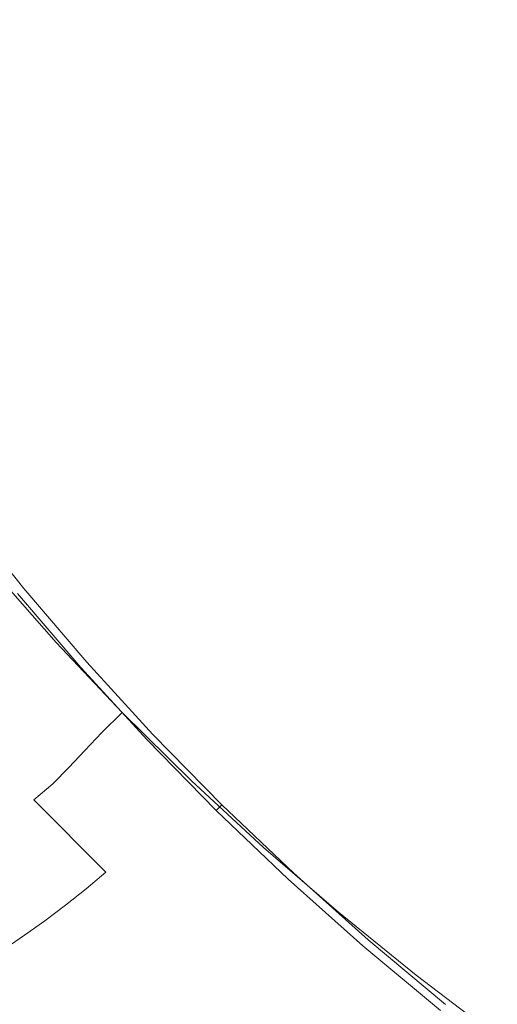
# Model space of a CAD drawing. Extents: x -262 to 262, y -425 to 0.
# Drawn here: x -188 to -156, y -342 to -276 of the extents above; entities that cross this region are included whole.
import ezdxf

# ---------------------------------------------------------------- set-up
doc = ezdxf.new("R2010")
doc.units = 0
doc.header["$LTSCALE"] = 500
doc.header["$MEASUREMENT"] = 0
doc.layers.add('CERAMIKA', color=253, linetype='Continuous')

msp = doc.modelspace()

# ---------------------------------------------------------------- linework, layer by layer
at = {"layer": 'CERAMIKA', "lineweight": 0}
for points, invisible_edges in [([(-176.447, -274.535, 39.899), (-178.871, -270.139, 39.899), (-185.567, -271.99, 39.902), (-183.067, -276.501, 39.902)], 15), ([(-188.21, -278.318, 39.908), (-183.067, -276.501, 39.902), (-185.567, -271.99, 39.902), (-190.781, -273.692, 39.908)], 15), ([(-164.975, -276.175, 39.931), (-167.475, -271.987, 39.931), (-176.447, -274.535, 39.899), (-173.836, -278.876, 39.899)], 15), ([(-164.975, -276.175, 39.931), (-162.298, -280.305, 39.931), (-150.426, -276.287, 40.035), (-152.93, -272.382, 40.035)], 15), ([(-173.836, -278.876, 39.899), (-176.447, -274.535, 39.899), (-183.067, -276.501, 39.902), (-180.37, -280.958, 39.902)], 15), ([(-164.975, -276.175, 39.931), (-173.836, -278.876, 39.899), (-171.037, -283.16, 39.899), (-162.298, -280.305, 39.931)], 15), ([(-162.298, -280.305, 39.931), (-159.447, -284.371, 39.931), (-147.759, -280.128, 40.035), (-150.426, -276.287, 40.035)], 15), ([(-185.438, -282.89, 39.908), (-180.37, -280.958, 39.902), (-183.067, -276.501, 39.902), (-188.21, -278.318, 39.908)], 15), ([(-189.386, -284.681, 39.97), (-185.438, -282.89, 39.908), (-188.21, -278.318, 39.908), (-192.226, -280, 39.97)], 15), ([(-173.836, -278.876, 39.899), (-180.37, -280.958, 39.902), (-177.481, -285.356, 39.902), (-171.037, -283.16, 39.899)], 15), ([(-159.447, -284.371, 39.931), (-156.422, -288.369, 39.931), (-147.759, -280.128, 40.035), (-159.447, -284.371, 39.931)], 15), ([(-144.932, -283.902, 40.035), (-147.759, -280.128, 40.035), (-156.422, -288.369, 39.931), (-153.227, -292.295, 39.931)], 15), ([(-162.298, -280.305, 39.931), (-171.037, -283.16, 39.899), (-168.055, -287.38, 39.899), (-159.447, -284.371, 39.931)], 15), ([(-185.438, -282.89, 39.908), (-182.468, -287.4, 39.908), (-177.481, -285.356, 39.902), (-180.37, -280.958, 39.902)], 15), ([(-189.386, -284.681, 39.97), (-186.343, -289.3, 39.97), (-182.468, -287.4, 39.908), (-185.438, -282.89, 39.908)], 15), ([(-171.037, -283.16, 39.899), (-177.481, -285.356, 39.902), (-174.4, -289.692, 39.902), (-168.055, -287.38, 39.899)], 15), ([(-189.386, -284.681, 39.97), (-192.561, -286.341, 40.142), (-189.451, -291.062, 40.141), (-186.343, -289.3, 39.97)], 15), ([(-156.422, -288.369, 39.931), (-159.447, -284.371, 39.931), (-168.055, -287.38, 39.899), (-164.89, -291.532, 39.899)], 15), ([(-182.468, -287.4, 39.908), (-179.3, -291.845, 39.908), (-174.4, -289.692, 39.902), (-177.481, -285.356, 39.902)], 15), ([(-186.343, -289.3, 39.97), (-183.098, -293.85, 39.969), (-179.3, -291.845, 39.908), (-182.468, -287.4, 39.908)], 15), ([(-164.89, -291.532, 39.899), (-168.055, -287.38, 39.899), (-174.4, -289.692, 39.902), (-171.129, -293.959, 39.902)], 15), ([(-153.227, -292.295, 39.931), (-156.422, -288.369, 39.931), (-164.89, -291.532, 39.899), (-161.544, -295.611, 39.899)], 15), ([(-186.343, -289.3, 39.97), (-189.451, -291.062, 40.141), (-186.137, -295.713, 40.141), (-183.098, -293.85, 39.969)], 15), ([(-175.937, -296.221, 39.908), (-171.129, -293.959, 39.902), (-174.4, -289.692, 39.902), (-179.3, -291.845, 39.908)], 15), ([(-189.451, -291.062, 40.141), (-192.138, -292.699, 40.475), (-188.76, -297.444, 40.475), (-186.137, -295.713, 40.141)], 15), ([(-179.654, -298.327, 39.969), (-175.937, -296.221, 39.908), (-179.3, -291.845, 39.908), (-183.098, -293.85, 39.969)], 15), ([(-161.544, -295.611, 39.899), (-164.89, -291.532, 39.899), (-171.129, -293.959, 39.902), (-167.672, -298.152, 39.902)], 15), ([(-158.023, -299.611, 39.899), (-153.227, -292.295, 39.931), (-161.544, -295.611, 39.899), (-158.023, -299.611, 39.899)], 15), ([(-158.023, -299.611, 39.899), (-154.327, -303.53, 39.899), (-149.866, -296.144, 39.931), (-153.227, -292.295, 39.931)], 15), ([(-179.654, -298.327, 39.969), (-183.098, -293.85, 39.969), (-186.137, -295.713, 40.141), (-182.621, -300.287, 40.14)], 15), ([(-172.382, -300.521, 39.908), (-167.672, -298.152, 39.902), (-171.129, -293.959, 39.902), (-175.937, -296.221, 39.908)], 15), ([(-182.621, -300.287, 40.14), (-186.137, -295.713, 40.141), (-188.76, -297.444, 40.475), (-185.179, -302.109, 40.474)], 15), ([(-161.544, -295.611, 39.899), (-167.672, -298.152, 39.902), (-164.03, -302.267, 39.902), (-158.023, -299.611, 39.899)], 15), ([(-176.015, -302.726, 39.969), (-172.382, -300.521, 39.908), (-175.937, -296.221, 39.908), (-179.654, -298.327, 39.969)], 15), ([(-187.667, -303.803, 41.024), (-185.179, -302.109, 40.474), (-188.76, -297.444, 40.475), (-191.313, -299.052, 41.025)], 15), ([(-176.015, -302.726, 39.969), (-179.654, -298.327, 39.969), (-182.621, -300.287, 40.14), (-178.906, -304.779, 40.14)], 15), ([(-172.382, -300.521, 39.908), (-168.638, -304.739, 39.907), (-164.03, -302.267, 39.902), (-167.672, -298.152, 39.902)], 15), ([(-190.015, -305.367, 42.016), (-187.667, -303.803, 41.024), (-191.313, -299.052, 41.025), (-193.718, -300.534, 42.017)], 15), ([(-158.023, -299.611, 39.899), (-164.03, -302.267, 39.902), (-160.207, -306.298, 39.902), (-154.327, -303.53, 39.899)], 15), ([(-178.906, -304.779, 40.14), (-182.621, -300.287, 40.14), (-185.179, -302.109, 40.474), (-181.396, -306.689, 40.473)], 15), ([(-176.015, -302.726, 39.969), (-172.182, -307.042, 39.968), (-168.638, -304.739, 39.907), (-172.382, -300.521, 39.908)], 15), ([(-183.82, -308.466, 41.023), (-181.396, -306.689, 40.473), (-185.179, -302.109, 40.474), (-187.667, -303.803, 41.024)], 15), ([(-168.638, -304.739, 39.907), (-164.708, -308.872, 39.907), (-160.207, -306.298, 39.902), (-164.03, -302.267, 39.902)], 15), ([(-176.015, -302.726, 39.969), (-178.906, -304.779, 40.14), (-174.996, -309.184, 40.139), (-172.182, -307.042, 39.968)], 15), ([(-186.108, -310.107, 42.015), (-183.82, -308.466, 41.023), (-187.667, -303.803, 41.024), (-190.015, -305.367, 42.016)], 15), ([(-150.46, -307.359, 39.899), (-154.327, -303.53, 39.899), (-160.207, -306.298, 39.902), (-156.207, -310.239, 39.902)], 15), ([(-178.906, -304.779, 40.14), (-181.396, -306.689, 40.473), (-177.414, -311.178, 40.473), (-174.996, -309.184, 40.139)], 15), ([(-172.182, -307.042, 39.968), (-168.16, -311.268, 39.968), (-164.708, -308.872, 39.907), (-168.638, -304.739, 39.907)], 15), ([(-186.108, -310.107, 42.015), (-190.015, -305.367, 42.016), (-192.148, -306.798, 43.671), (-188.186, -311.611, 43.669)], 15), ([(-160.595, -312.914, 39.907), (-156.207, -310.239, 39.902), (-160.207, -306.298, 39.902), (-164.708, -308.872, 39.907)], 15), ([(-188.186, -311.611, 43.669), (-192.148, -306.798, 43.671), (-193.992, -308.094, 46.215), (-189.982, -312.972, 46.213)], 11), ([(-183.82, -308.466, 41.023), (-179.772, -313.036, 41.022), (-177.414, -311.178, 40.473), (-181.396, -306.689, 40.473)], 15), ([(-172.182, -307.042, 39.968), (-174.996, -309.184, 40.139), (-170.893, -313.496, 40.139), (-168.16, -311.268, 39.968)], 15), ([(-187.93, -314.145, 17.336), (-187.953, -314.163, 11.269), (-191.962, -309.13, 11.269), (-191.938, -309.112, 17.336)], 15), ([(-187.93, -314.145, 17.336), (-191.938, -309.112, 17.336), (-191.93, -309.106, 24.277), (-187.922, -314.139, 24.277)], 15), ([(-187.922, -314.139, 24.277), (-191.93, -309.106, 24.277), (-191.93, -309.106, 31.657), (-187.922, -314.139, 31.657)], 11), ([(-186.108, -310.107, 42.015), (-181.998, -314.752, 42.013), (-179.772, -313.036, 41.022), (-183.82, -308.466, 41.023)], 15), ([(-163.952, -315.4, 39.968), (-160.595, -312.914, 39.907), (-164.708, -308.872, 39.907), (-168.16, -311.268, 39.968)], 15), ([(-188.189, -314.354, 1.833), (-192.204, -309.313, 1.833), (-192.089, -309.225, 3.51), (-188.077, -314.264, 3.51)], 15), ([(-188.077, -314.264, 3.51), (-192.089, -309.225, 3.51), (-192.01, -309.166, 6.514), (-188, -314.201, 6.514)], 15), ([(-187.953, -314.163, 11.269), (-188, -314.201, 6.514), (-192.01, -309.166, 6.514), (-191.962, -309.13, 11.269)], 15), ([(-174.996, -309.184, 40.139), (-177.414, -311.178, 40.473), (-173.24, -315.571, 40.472), (-170.893, -313.496, 40.139)], 15), ([(-186.108, -310.107, 42.015), (-188.186, -311.611, 43.669), (-184.019, -316.324, 43.667), (-181.998, -314.752, 42.013)], 15), ([(-156.302, -316.859, 39.907), (-152.031, -314.087, 39.902), (-156.207, -310.239, 39.902), (-160.595, -312.914, 39.907)], 15), ([(-188.186, -311.611, 43.669), (-189.982, -312.972, 46.213), (-185.766, -317.748, 46.211), (-184.019, -316.324, 43.667)], 13), ([(-179.772, -313.036, 41.022), (-175.528, -317.506, 41.021), (-173.24, -315.571, 40.472), (-177.414, -311.178, 40.473)], 15), ([(-163.952, -315.4, 39.968), (-168.16, -311.268, 39.968), (-170.893, -313.496, 40.139), (-166.602, -317.712, 40.138)], 15), ([(-191.424, -314.189, 49.87), (-187.166, -319.02, 49.867), (-185.766, -317.748, 46.211), (-189.982, -312.972, 46.213)], 15), ([(-181.998, -314.752, 42.013), (-177.69, -319.294, 42.012), (-175.528, -317.506, 41.021), (-179.772, -313.036, 41.022)], 15), ([(-159.56, -319.432, 39.967), (-156.302, -316.859, 39.907), (-160.595, -312.914, 39.907), (-163.952, -315.4, 39.968)], 15), ([(-166.602, -317.712, 40.138), (-170.893, -313.496, 40.139), (-173.24, -315.571, 40.472), (-168.874, -319.864, 40.471)], 15), ([(-192.64, -315.294, 54.672), (-188.346, -320.177, 54.669), (-187.166, -319.02, 49.867), (-191.424, -314.189, 49.87)], 15), ([(-188.189, -314.354, 1.833), (-183.971, -319.286, 1.833), (-184.116, -319.412, 1.06), (-188.337, -314.475, 1.06)], 15), ([(-188.189, -314.354, 1.833), (-188.077, -314.264, 3.51), (-183.864, -319.192, 3.51), (-183.971, -319.286, 1.833)], 15), ([(-188.077, -314.264, 3.51), (-188, -314.201, 6.514), (-183.788, -319.127, 6.514), (-183.864, -319.192, 3.51)], 15), ([(-187.953, -314.163, 11.269), (-183.743, -319.087, 11.269), (-183.788, -319.127, 6.514), (-188, -314.201, 6.514)], 15), ([(-187.93, -314.145, 17.336), (-183.721, -319.068, 17.336), (-183.743, -319.087, 11.269), (-187.953, -314.163, 11.269)], 15), ([(-187.93, -314.145, 17.336), (-187.922, -314.139, 24.277), (-183.713, -319.062, 24.277), (-183.721, -319.068, 17.336)], 15), ([(-187.922, -314.139, 24.277), (-187.922, -314.139, 31.657), (-183.713, -319.062, 31.657), (-183.713, -319.062, 24.277)], 13), ([(-189.166, -315.096, 0.337), (-188.759, -314.816, 0.525), (-184.525, -319.767, 0.525), (-184.923, -320.06, 0.337)], 15), ([(-188.759, -314.816, 0.525), (-188.526, -314.628, 0.765), (-184.299, -319.571, 0.765), (-184.525, -319.767, 0.525)], 15), ([(-188.337, -314.475, 1.06), (-184.116, -319.412, 1.06), (-184.299, -319.571, 0.765), (-188.526, -314.628, 0.765)], 14), ([(-181.998, -314.752, 42.013), (-184.019, -316.324, 43.667), (-179.654, -320.933, 43.665), (-177.69, -319.294, 42.012)], 15), ([(-191.032, -316.153, 0.098), (-189.88, -315.523, 0.196), (-186.745, -321.168, 0.098), (-191.032, -316.153, 0.098)], 15), ([(-185.62, -320.507, 0.196), (-186.745, -321.168, 0.098), (-189.88, -315.523, 0.196), (-189.166, -315.096, 0.337)], 15), ([(-185.62, -320.507, 0.196), (-189.166, -315.096, 0.337), (-184.923, -320.06, 0.337), (-185.62, -320.507, 0.196)], 15), ([(-171.092, -321.871, 41.02), (-168.874, -319.864, 40.471), (-173.24, -315.571, 40.472), (-175.528, -317.506, 41.021)], 15), ([(-159.56, -319.432, 39.967), (-163.952, -315.4, 39.968), (-166.602, -317.712, 40.138), (-162.127, -321.823, 40.137)], 15), ([(-192.754, -317.044, 0.039), (-191.032, -316.153, 0.098), (-186.745, -321.168, 0.098), (-188.429, -322.102, 0.039)], 15), ([(-184.019, -316.324, 43.667), (-185.766, -317.748, 46.211), (-181.35, -322.418, 46.208), (-179.654, -320.933, 43.665)], 15), ([(-159.56, -319.432, 39.967), (-154.991, -323.36, 39.967), (-151.835, -320.703, 39.906), (-156.302, -316.859, 39.907)], 15), ([(-173.189, -323.729, 42.01), (-171.092, -321.871, 41.02), (-175.528, -317.506, 41.021), (-177.69, -319.294, 42.012)], 15), ([(-187.166, -319.02, 49.867), (-182.706, -323.743, 49.864), (-181.35, -322.418, 46.208), (-185.766, -317.748, 46.211)], 11), ([(-162.127, -321.823, 40.137), (-166.602, -317.712, 40.138), (-168.874, -319.864, 40.471), (-164.323, -324.048, 40.47)], 15), ([(-188.346, -320.177, 54.669), (-183.849, -324.949, 54.665), (-182.706, -323.743, 49.864), (-187.166, -319.02, 49.867)], 13), ([(-184.525, -319.767, 0.525), (-184.299, -319.571, 0.765), (-179.877, -324.401, 0.765), (-180.095, -324.604, 0.525)], 15), ([(-184.116, -319.412, 1.06), (-179.699, -324.235, 1.06), (-179.877, -324.401, 0.765), (-184.299, -319.571, 0.765)], 14), ([(-183.971, -319.286, 1.833), (-179.559, -324.104, 1.833), (-179.699, -324.235, 1.06), (-184.116, -319.412, 1.06)], 15), ([(-183.971, -319.286, 1.833), (-183.864, -319.192, 3.51), (-179.453, -324.007, 3.51), (-179.559, -324.104, 1.833)], 15), ([(-183.864, -319.192, 3.51), (-183.788, -319.127, 6.514), (-179.381, -323.939, 6.514), (-179.453, -324.007, 3.51)], 15), ([(-183.743, -319.087, 11.269), (-179.337, -323.898, 11.269), (-179.381, -323.939, 6.514), (-183.788, -319.127, 6.514)], 15), ([(-183.721, -319.068, 17.336), (-179.314, -323.878, 17.336), (-179.337, -323.898, 11.269), (-183.743, -319.087, 11.269)], 15), ([(-183.721, -319.068, 17.336), (-183.713, -319.062, 24.277), (-179.307, -323.871, 24.277), (-179.314, -323.878, 17.336)], 15), ([(-183.713, -319.062, 24.277), (-183.713, -319.062, 31.657), (-179.307, -323.871, 31.657), (-179.307, -323.871, 24.277)], 13), ([(-173.189, -323.729, 42.01), (-177.69, -319.294, 42.012), (-179.654, -320.933, 43.665), (-175.093, -325.431, 43.663)], 15), ([(-159.56, -319.432, 39.967), (-162.127, -321.823, 40.137), (-157.472, -325.826, 40.137), (-154.991, -323.36, 39.967)], 15), ([(-188.346, -320.177, 54.669), (-189.433, -321.254, 60.648), (-184.902, -326.075, 60.644), (-183.849, -324.949, 54.665)], 11), ([(-181.161, -325.375, 0.196), (-182.259, -326.065, 0.098), (-185.62, -320.507, 0.196), (-184.923, -320.06, 0.337)], 15), ([(-184.923, -320.06, 0.337), (-184.525, -319.767, 0.525), (-180.095, -324.604, 0.525), (-180.482, -324.908, 0.337)], 15), ([(-181.161, -325.375, 0.196), (-184.923, -320.06, 0.337), (-180.482, -324.908, 0.337), (-181.161, -325.375, 0.196)], 15), ([(-166.469, -326.126, 41.019), (-164.323, -324.048, 40.47), (-168.874, -319.864, 40.471), (-171.092, -321.871, 41.02)], 15), ([(-186.745, -321.168, 0.098), (-185.62, -320.507, 0.196), (-182.259, -326.065, 0.098), (-186.745, -321.168, 0.098)], 15), ([(-175.093, -325.431, 43.663), (-179.654, -320.933, 43.665), (-181.35, -322.418, 46.208), (-176.736, -326.975, 46.206)], 11), ([(-189.433, -321.254, 60.648), (-190.554, -322.284, 67.838), (-185.99, -327.158, 67.834), (-184.902, -326.075, 60.644)], 15), ([(-188.429, -322.102, 0.039), (-186.745, -321.168, 0.098), (-182.259, -326.065, 0.098), (-183.904, -327.043, 0.039)], 15), ([(-190.629, -323.297, 0.01), (-188.429, -322.102, 0.039), (-183.904, -327.043, 0.039), (-186.053, -328.294, 0.01)], 15), ([(-168.498, -328.051, 42.009), (-166.469, -326.126, 41.019), (-171.092, -321.871, 41.02), (-173.189, -323.729, 42.01)], 15), ([(-162.127, -321.823, 40.137), (-164.323, -324.048, 40.47), (-159.59, -328.122, 40.469), (-157.472, -325.826, 40.137)], 15), ([(-191.838, -323.306, 76.271), (-187.239, -328.24, 76.268), (-185.99, -327.158, 67.834), (-190.554, -322.284, 67.838)], 15), ([(-178.049, -328.352, 49.861), (-176.736, -326.975, 46.206), (-181.35, -322.418, 46.208), (-182.706, -323.743, 49.864)], 11), ([(-190.629, -323.297, 0.01), (-186.053, -328.294, 0.01), (-188.663, -329.806, 0), (-193.302, -324.742, 0)], 15), ([(-193.23, -324.305, 85.519), (-188.596, -329.302, 85.516), (-187.239, -328.24, 76.268), (-191.838, -323.306, 76.271)], 15), ([(-154.991, -323.36, 39.967), (-157.472, -325.826, 40.137), (-152.641, -329.718, 40.136), (-150.25, -327.178, 39.966)], 15), ([(-179.153, -329.605, 54.661), (-178.049, -328.352, 49.861), (-182.706, -323.743, 49.864), (-183.849, -324.949, 54.665)], 15), ([(-174.953, -328.803, 1.833), (-175.088, -328.937, 1.06), (-179.699, -324.235, 1.06), (-179.559, -324.104, 1.833)], 13), ([(-174.953, -328.803, 1.833), (-179.559, -324.104, 1.833), (-179.453, -324.007, 3.51), (-174.851, -328.702, 3.51)], 15), ([(-174.851, -328.702, 3.51), (-179.453, -324.007, 3.51), (-179.381, -323.939, 6.514), (-174.78, -328.632, 6.514)], 7), ([(-174.738, -328.589, 11.269), (-174.78, -328.632, 6.514), (-179.381, -323.939, 6.514), (-179.337, -323.898, 11.269)], 15), ([(-174.717, -328.568, 17.336), (-174.738, -328.589, 11.269), (-179.337, -323.898, 11.269), (-179.314, -323.878, 17.336)], 14), ([(-174.717, -328.568, 17.336), (-179.314, -323.878, 17.336), (-179.307, -323.871, 24.277), (-174.71, -328.562, 24.277)], 15), ([(-174.71, -328.562, 24.277), (-179.307, -323.871, 24.277), (-179.307, -323.871, 31.657), (-174.71, -328.562, 31.657)], 3), ([(-168.498, -328.051, 42.009), (-173.189, -323.729, 42.01), (-175.093, -325.431, 43.663), (-170.341, -329.816, 43.661)], 15), ([(-166.469, -326.126, 41.019), (-161.663, -330.269, 41.018), (-159.59, -328.122, 40.469), (-164.323, -324.048, 40.47)], 15), ([(-175.847, -329.635, 0.337), (-180.482, -324.908, 0.337), (-180.095, -324.604, 0.525), (-175.472, -329.32, 0.525)], 15), ([(-175.472, -329.32, 0.525), (-180.095, -324.604, 0.525), (-179.877, -324.401, 0.765), (-175.261, -329.109, 0.765)], 15), ([(-175.088, -328.937, 1.06), (-175.261, -329.109, 0.765), (-179.877, -324.401, 0.765), (-179.699, -324.235, 1.06)], 15), ([(-179.153, -329.605, 54.661), (-183.849, -324.949, 54.665), (-184.902, -326.075, 60.644), (-180.172, -330.778, 60.64)], 15), ([(-176.509, -330.12, 0.196), (-177.579, -330.84, 0.098), (-182.259, -326.065, 0.098), (-181.161, -325.375, 0.196)], 15), ([(-175.847, -329.635, 0.337), (-176.509, -330.12, 0.196), (-181.161, -325.375, 0.196), (-180.482, -324.908, 0.337)], 15), ([(-170.341, -329.816, 43.661), (-175.093, -325.431, 43.663), (-176.736, -326.975, 46.206), (-171.93, -331.414, 46.203)], 11), ([(-180.172, -330.778, 60.64), (-184.902, -326.075, 60.644), (-185.99, -327.158, 67.834), (-181.226, -331.912, 67.829)], 13), ([(-183.904, -327.043, 0.039), (-182.259, -326.065, 0.098), (-179.182, -331.86, 0.039), (-181.277, -333.166, 0.01)], 15), ([(-177.579, -330.84, 0.098), (-179.182, -331.86, 0.039), (-182.259, -326.065, 0.098), (-177.579, -330.84, 0.098)], 15), ([(-168.498, -328.051, 42.009), (-163.624, -332.256, 42.007), (-161.663, -330.269, 41.018), (-166.469, -326.126, 41.019)], 15), ([(-157.472, -325.826, 40.137), (-159.59, -328.122, 40.469), (-154.682, -332.08, 40.468), (-152.641, -329.718, 40.136)], 15), ([(-182.439, -333.052, 76.264), (-181.226, -331.912, 67.829), (-185.99, -327.158, 67.834), (-187.239, -328.24, 76.268)], 3), ([(-183.904, -327.043, 0.039), (-181.277, -333.166, 0.01), (-186.053, -328.294, 0.01), (-183.904, -327.043, 0.039)], 15), ([(-173.199, -332.84, 49.857), (-171.93, -331.414, 46.203), (-176.736, -326.975, 46.206), (-178.049, -328.352, 49.861)], 15), ([(-168.498, -328.051, 42.009), (-170.341, -329.816, 43.661), (-165.404, -334.08, 43.659), (-163.624, -332.256, 42.007)], 15), ([(-161.663, -330.269, 41.018), (-156.679, -334.291, 41.016), (-154.682, -332.08, 40.468), (-159.59, -328.122, 40.469)], 15), ([(-181.277, -333.166, 0.01), (-183.823, -334.743, 0), (-188.663, -329.806, 0), (-186.053, -328.294, 0.01)], 15), ([(-183.76, -334.175, 85.514), (-182.439, -333.052, 76.264), (-187.239, -328.24, 76.268), (-188.596, -329.302, 85.516)], 15), ([(-174.265, -334.139, 54.657), (-173.199, -332.84, 49.857), (-178.049, -328.352, 49.861), (-179.153, -329.605, 54.661)], 15), ([(-170.159, -333.377, 1.833), (-170.29, -333.516, 1.06), (-175.088, -328.937, 1.06), (-174.953, -328.803, 1.833)], 9), ([(-170.159, -333.377, 1.833), (-174.953, -328.803, 1.833), (-174.851, -328.702, 3.51), (-170.061, -333.272, 3.51)], 13), ([(-170.061, -333.272, 3.51), (-174.851, -328.702, 3.51), (-174.78, -328.632, 6.514), (-169.992, -333.2, 6.514)], 15), ([(-169.952, -333.156, 11.269), (-169.992, -333.2, 6.514), (-174.78, -328.632, 6.514), (-174.738, -328.589, 11.269)], 11), ([(-169.931, -333.134, 17.336), (-169.952, -333.156, 11.269), (-174.738, -328.589, 11.269), (-174.717, -328.568, 17.336)], 15), ([(-169.931, -333.134, 17.336), (-174.717, -328.568, 17.336), (-174.71, -328.562, 24.277), (-169.925, -333.127, 24.277)], 13), ([(-169.925, -333.127, 24.277), (-174.71, -328.562, 24.277), (-174.71, -328.562, 31.657), (-169.925, -333.127, 31.657)], 11), ([(-183.76, -334.175, 85.514), (-188.596, -329.302, 85.516), (-190.01, -330.329, 95.153), (-185.138, -335.263, 95.151)], 7), ([(-171.025, -334.237, 0.337), (-175.847, -329.635, 0.337), (-175.472, -329.32, 0.525), (-170.662, -333.91, 0.525)], 15), ([(-170.662, -333.91, 0.525), (-175.472, -329.32, 0.525), (-175.261, -329.109, 0.765), (-170.456, -333.693, 0.765)], 15), ([(-170.29, -333.516, 1.06), (-170.456, -333.693, 0.765), (-175.261, -329.109, 0.765), (-175.088, -328.937, 1.06)], 15), ([(-183.823, -334.743, 0), (-186.779, -336.581, 0), (-191.695, -331.566, 0), (-188.663, -329.806, 0)], 15), ([(-174.265, -334.139, 54.657), (-179.153, -329.605, 54.661), (-180.172, -330.778, 60.64), (-175.247, -335.357, 60.635)], 15), ([(-171.667, -334.74, 0.196), (-172.708, -335.488, 0.098), (-177.579, -330.84, 0.098), (-176.509, -330.12, 0.196)], 15), ([(-171.025, -334.237, 0.337), (-171.667, -334.74, 0.196), (-176.509, -330.12, 0.196), (-175.847, -329.635, 0.337)], 15), ([(-170.341, -329.816, 43.661), (-171.93, -331.414, 46.203), (-166.939, -335.731, 46.2), (-165.404, -334.08, 43.659)], 13), ([(-185.138, -335.263, 95.151), (-190.01, -330.329, 95.153), (-191.431, -331.308, 104.748), (-186.523, -336.296, 104.747)], 15), ([(-175.247, -335.357, 60.635), (-180.172, -330.778, 60.64), (-181.226, -331.912, 67.829), (-176.267, -336.54, 67.825)], 15), ([(-163.624, -332.256, 42.007), (-158.569, -336.34, 42.005), (-156.679, -334.291, 41.016), (-161.663, -330.269, 41.018)], 15), ([(-187.863, -337.254, 113.872), (-186.523, -336.296, 104.747), (-191.431, -331.308, 104.748), (-192.807, -332.219, 113.873)], 14), ([(-179.182, -331.86, 0.039), (-177.579, -330.84, 0.098), (-174.268, -336.549, 0.039), (-176.307, -337.907, 0.01)], 15), ([(-172.708, -335.488, 0.098), (-174.268, -336.549, 0.039), (-177.579, -330.84, 0.098), (-172.708, -335.488, 0.098)], 15), ([(-173.199, -332.84, 49.857), (-168.162, -337.203, 49.854), (-166.939, -335.731, 46.2), (-171.93, -331.414, 46.203)], 15), ([(-190.105, -338.663, 0), (-195.106, -333.563, 0), (-191.695, -331.566, 0), (-186.779, -336.581, 0)], 15), ([(-177.444, -337.736, 76.26), (-176.267, -336.54, 67.825), (-181.226, -331.912, 67.829), (-182.439, -333.052, 76.264)], 15), ([(-179.182, -331.86, 0.039), (-176.307, -337.907, 0.01), (-181.277, -333.166, 0.01), (-179.182, -331.86, 0.039)], 15), ([(-151.522, -338.187, 41.015), (-149.601, -335.916, 40.467), (-154.682, -332.08, 40.468), (-156.679, -334.291, 41.016)], 15), ([(-189.095, -338.106, 122.163), (-187.863, -337.254, 113.872), (-192.807, -332.219, 113.873), (-194.071, -333.033, 122.163)], 14), ([(-163.624, -332.256, 42.007), (-165.404, -334.08, 43.659), (-160.286, -338.219, 43.657), (-158.569, -336.34, 42.005)], 15), ([(-176.307, -337.907, 0.01), (-178.786, -339.55, 0), (-183.823, -334.743, 0), (-181.277, -333.166, 0.01)], 15), ([(-178.728, -338.919, 85.511), (-177.444, -337.736, 76.26), (-182.439, -333.052, 76.264), (-183.76, -334.175, 85.514)], 11), ([(-174.265, -334.139, 54.657), (-169.188, -338.546, 54.653), (-168.162, -337.203, 49.854), (-173.199, -332.84, 49.857)], 15), ([(-170.159, -333.377, 1.833), (-165.184, -337.821, 1.833), (-165.311, -337.964, 1.06), (-170.29, -333.516, 1.06)], 11), ([(-170.159, -333.377, 1.833), (-170.061, -333.272, 3.51), (-165.089, -337.714, 3.51), (-165.184, -337.821, 1.833)], 15), ([(-170.061, -333.272, 3.51), (-169.992, -333.2, 6.514), (-165.024, -337.638, 6.514), (-165.089, -337.714, 3.51)], 15), ([(-169.952, -333.156, 11.269), (-164.984, -337.594, 11.269), (-165.024, -337.638, 6.514), (-169.992, -333.2, 6.514)], 15), ([(-169.931, -333.134, 17.336), (-164.965, -337.571, 17.336), (-164.984, -337.594, 11.269), (-169.952, -333.156, 11.269)], 15), ([(-169.931, -333.134, 17.336), (-169.925, -333.127, 24.277), (-164.958, -337.563, 24.277), (-164.965, -337.571, 17.336)], 15), ([(-169.925, -333.127, 24.277), (-169.925, -333.127, 31.657), (-164.958, -337.563, 31.657), (-164.958, -337.563, 24.277)], 13), ([(-171.025, -334.237, 0.337), (-170.662, -333.91, 0.525), (-165.669, -338.371, 0.525), (-166.02, -338.708, 0.337)], 15), ([(-170.662, -333.91, 0.525), (-170.456, -333.693, 0.765), (-165.472, -338.147, 0.765), (-165.669, -338.371, 0.525)], 15), ([(-170.29, -333.516, 1.06), (-165.311, -337.964, 1.06), (-165.472, -338.147, 0.765), (-170.456, -333.693, 0.765)], 15), ([(-178.728, -338.919, 85.511), (-183.76, -334.175, 85.514), (-185.138, -335.263, 95.151), (-180.067, -340.066, 95.149)], 15), ([(-174.265, -334.139, 54.657), (-175.247, -335.357, 60.635), (-170.136, -339.808, 60.63), (-169.188, -338.546, 54.653)], 15), ([(-166.643, -339.228, 0.196), (-167.653, -340.004, 0.098), (-171.667, -334.74, 0.196), (-171.025, -334.237, 0.337)], 15), ([(-166.643, -339.228, 0.196), (-171.025, -334.237, 0.337), (-166.02, -338.708, 0.337), (-166.643, -339.228, 0.196)], 15), ([(-165.404, -334.08, 43.659), (-166.939, -335.731, 46.2), (-161.766, -339.922, 46.197), (-160.286, -338.219, 43.657)], 13), ([(-153.341, -340.295, 42.003), (-151.522, -338.187, 41.015), (-156.679, -334.291, 41.016), (-158.569, -336.34, 42.005)], 15), ([(-178.786, -339.55, 0), (-181.664, -341.462, 0), (-186.779, -336.581, 0), (-183.823, -334.743, 0)], 15), ([(-180.067, -340.066, 95.149), (-185.138, -335.263, 95.151), (-186.523, -336.296, 104.747), (-181.414, -341.152, 104.746)], 13), ([(-175.247, -335.357, 60.635), (-176.267, -336.54, 67.825), (-171.12, -341.039, 67.82), (-170.136, -339.808, 60.63)], 15), ([(-172.708, -335.488, 0.098), (-171.667, -334.74, 0.196), (-167.653, -340.004, 0.098), (-172.708, -335.488, 0.098)], 15), ([(-174.268, -336.549, 0.039), (-172.708, -335.488, 0.098), (-167.653, -340.004, 0.098), (-169.169, -341.104, 0.039)], 15), ([(-168.162, -337.203, 49.854), (-162.943, -341.437, 49.85), (-161.766, -339.922, 46.197), (-166.939, -335.731, 46.2)], 15), ([(-184.902, -343.629, 0), (-190.105, -338.663, 0), (-186.779, -336.581, 0), (-181.664, -341.462, 0)], 15), ([(-182.717, -342.157, 113.872), (-181.414, -341.152, 104.746), (-186.523, -336.296, 104.747), (-187.863, -337.254, 113.872)], 15), ([(-177.444, -337.736, 76.26), (-172.26, -342.288, 76.256), (-171.12, -341.039, 67.82), (-176.267, -336.54, 67.825)], 15), ([(-176.307, -337.907, 0.01), (-174.268, -336.549, 0.039), (-169.169, -341.104, 0.039), (-171.15, -342.514, 0.01)], 15), ([(-153.341, -340.295, 42.003), (-158.569, -336.34, 42.005), (-160.286, -338.219, 43.657), (-154.993, -342.228, 43.655)], 15), ([(-183.916, -343.047, 122.162), (-182.717, -342.157, 113.872), (-187.863, -337.254, 113.872), (-189.095, -338.106, 122.163)], 15), ([(-169.188, -338.546, 54.653), (-163.929, -342.822, 54.648), (-162.943, -341.437, 49.85), (-168.162, -337.203, 49.854)], 15), ([(-173.558, -344.22, 0), (-176.354, -346.205, 0), (-178.786, -339.55, 0), (-176.307, -337.907, 0.01)], 15), ([(-178.728, -338.919, 85.511), (-173.504, -343.529, 85.508), (-172.26, -342.288, 76.256), (-177.444, -337.736, 76.26)], 15), ([(-173.558, -344.22, 0), (-176.307, -337.907, 0.01), (-171.15, -342.514, 0.01), (-173.558, -344.22, 0)], 15), ([(-165.311, -337.964, 1.06), (-160.154, -342.278, 1.06), (-160.309, -342.465, 0.765), (-165.472, -338.147, 0.765)], 15), ([(-165.184, -337.821, 1.833), (-160.033, -342.131, 1.833), (-160.154, -342.278, 1.06), (-165.311, -337.964, 1.06)], 11), ([(-165.184, -337.821, 1.833), (-165.089, -337.714, 3.51), (-159.942, -342.02, 3.51), (-160.033, -342.131, 1.833)], 15), ([(-165.089, -337.714, 3.51), (-165.024, -337.638, 6.514), (-159.878, -341.943, 6.514), (-159.942, -342.02, 3.51)], 15), ([(-164.984, -337.594, 11.269), (-159.841, -341.897, 11.269), (-159.878, -341.943, 6.514), (-165.024, -337.638, 6.514)], 15), ([(-164.965, -337.571, 17.336), (-159.821, -341.874, 17.336), (-159.841, -341.897, 11.269), (-164.984, -337.594, 11.269)], 15), ([(-164.965, -337.571, 17.336), (-164.958, -337.563, 24.277), (-159.815, -341.867, 24.277), (-159.821, -341.874, 17.336)], 15), ([(-164.958, -337.563, 24.277), (-164.958, -337.563, 31.657), (-159.815, -341.867, 31.657), (-159.815, -341.867, 24.277)], 13), ([(-183.916, -343.047, 122.162), (-189.095, -338.106, 122.163), (-190.154, -338.823, 129.254), (-184.947, -343.792, 129.254)], 13), ([(-169.188, -338.546, 54.653), (-170.136, -339.808, 60.63), (-164.841, -344.125, 60.626), (-163.929, -342.822, 54.648)], 15), ([(-166.02, -338.708, 0.337), (-165.669, -338.371, 0.525), (-160.499, -342.696, 0.525), (-160.838, -343.043, 0.337)], 15), ([(-165.669, -338.371, 0.525), (-165.472, -338.147, 0.765), (-160.309, -342.465, 0.765), (-160.499, -342.696, 0.525)], 15), ([(-154.993, -342.228, 43.655), (-160.286, -338.219, 43.657), (-161.766, -339.922, 46.197), (-156.416, -343.978, 46.195)], 15), ([(-188.189, -345.846, 0.01), (-193.483, -340.794, 0.01), (-190.105, -338.663, 0), (-184.902, -343.629, 0)], 15), ([(-184.947, -343.792, 129.254), (-190.154, -338.823, 129.254), (-190.977, -339.372, 134.782), (-185.747, -344.362, 134.781)], 15), ([(-178.728, -338.919, 85.511), (-180.067, -340.066, 95.149), (-174.804, -344.732, 95.147), (-173.504, -343.529, 85.508)], 15), ([(-167.653, -340.004, 0.098), (-166.643, -339.228, 0.196), (-162.419, -344.382, 0.098), (-167.653, -340.004, 0.098)], 15), ([(-161.44, -343.581, 0.196), (-162.419, -344.382, 0.098), (-166.643, -339.228, 0.196), (-166.02, -338.708, 0.337)], 15), ([(-161.44, -343.581, 0.196), (-166.02, -338.708, 0.337), (-160.838, -343.043, 0.337), (-161.44, -343.581, 0.196)], 15), ([(-186.541, -344.934, 140.532), (-191.795, -339.922, 140.532), (-191.934, -340.018, 141.72), (-186.677, -345.034, 141.72)], 13), ([(-186.541, -344.934, 140.532), (-186.255, -344.726, 138.379), (-191.5, -339.722, 138.38), (-191.795, -339.922, 140.532)], 11), ([(-186.255, -344.726, 138.379), (-185.747, -344.362, 134.781), (-190.977, -339.372, 134.782), (-191.5, -339.722, 138.38)], 15), ([(-181.664, -341.462, 0), (-178.786, -339.55, 0), (-176.354, -346.205, 0), (-181.664, -341.462, 0)], 15), ([(-170.136, -339.808, 60.63), (-171.12, -341.039, 67.82), (-165.789, -345.401, 67.815), (-164.841, -344.125, 60.626)], 15), ([(-157.546, -345.538, 49.846), (-156.416, -343.978, 46.195), (-161.766, -339.922, 46.197), (-162.943, -341.437, 49.85)], 13), ([(-187.197, -345.387, 147.13), (-192.468, -340.357, 147.13), (-192.942, -340.665, 147.817), (-187.657, -345.707, 147.817)], 14), ([(-186.964, -345.224, 146.478), (-192.229, -340.201, 146.478), (-192.468, -340.357, 147.13), (-187.197, -345.387, 147.13)], 13), ([(-186.964, -345.224, 146.478), (-186.881, -345.168, 145.84), (-192.143, -340.147, 145.84), (-192.229, -340.201, 146.478)], 11), ([(-186.881, -345.168, 145.84), (-186.868, -345.16, 145.197), (-192.131, -340.14, 145.197), (-192.143, -340.147, 145.84)], 11), ([(-186.848, -345.149, 144.527), (-192.109, -340.129, 144.527), (-192.131, -340.14, 145.197), (-186.868, -345.16, 145.197)], 15), ([(-186.818, -345.132, 143.837), (-192.079, -340.112, 143.837), (-192.109, -340.129, 144.527), (-186.848, -345.149, 144.527)], 13), ([(-186.818, -345.132, 143.837), (-186.779, -345.108, 143.135), (-192.039, -340.089, 143.135), (-192.079, -340.112, 143.837)], 15), ([(-186.779, -345.108, 143.135), (-186.732, -345.075, 142.427), (-191.991, -340.058, 142.427), (-192.039, -340.089, 143.135)], 15), ([(-186.677, -345.034, 141.72), (-191.934, -340.018, 141.72), (-191.991, -340.058, 142.427), (-186.732, -345.075, 142.427)], 15), ([(-180.067, -340.066, 95.149), (-181.414, -341.152, 104.746), (-176.111, -345.872, 104.745), (-174.804, -344.732, 95.147)], 15), ([(-169.169, -341.104, 0.039), (-167.653, -340.004, 0.098), (-162.419, -344.382, 0.098), (-163.888, -345.522, 0.039)], 15), ([(-192.942, -340.665, 147.817), (-188.425, -346.242, 148.562), (-187.657, -345.707, 147.817), (-192.942, -340.665, 147.817)], 15), ([(-182.717, -342.157, 113.872), (-177.376, -346.92, 113.871), (-176.111, -345.872, 104.745), (-181.414, -341.152, 104.746)], 15), ([(-172.26, -342.288, 76.256), (-166.89, -346.703, 76.252), (-165.789, -345.401, 67.815), (-171.12, -341.039, 67.82)], 15), ([(-171.15, -342.514, 0.01), (-169.169, -341.104, 0.039), (-163.888, -345.522, 0.039), (-165.809, -346.982, 0.01)], 15), ([(-184.902, -343.629, 0), (-181.664, -341.462, 0), (-176.354, -346.205, 0), (-179.499, -348.455, 0)], 15), ([(-158.493, -346.961, 54.644), (-157.546, -345.538, 49.846), (-162.943, -341.437, 49.85), (-163.929, -342.822, 54.648)], 15)]:
    msp.add_3dface(points, dxfattribs=dict(at, invisible_edges=invisible_edges))

doc.saveas('drawing.dxf')
